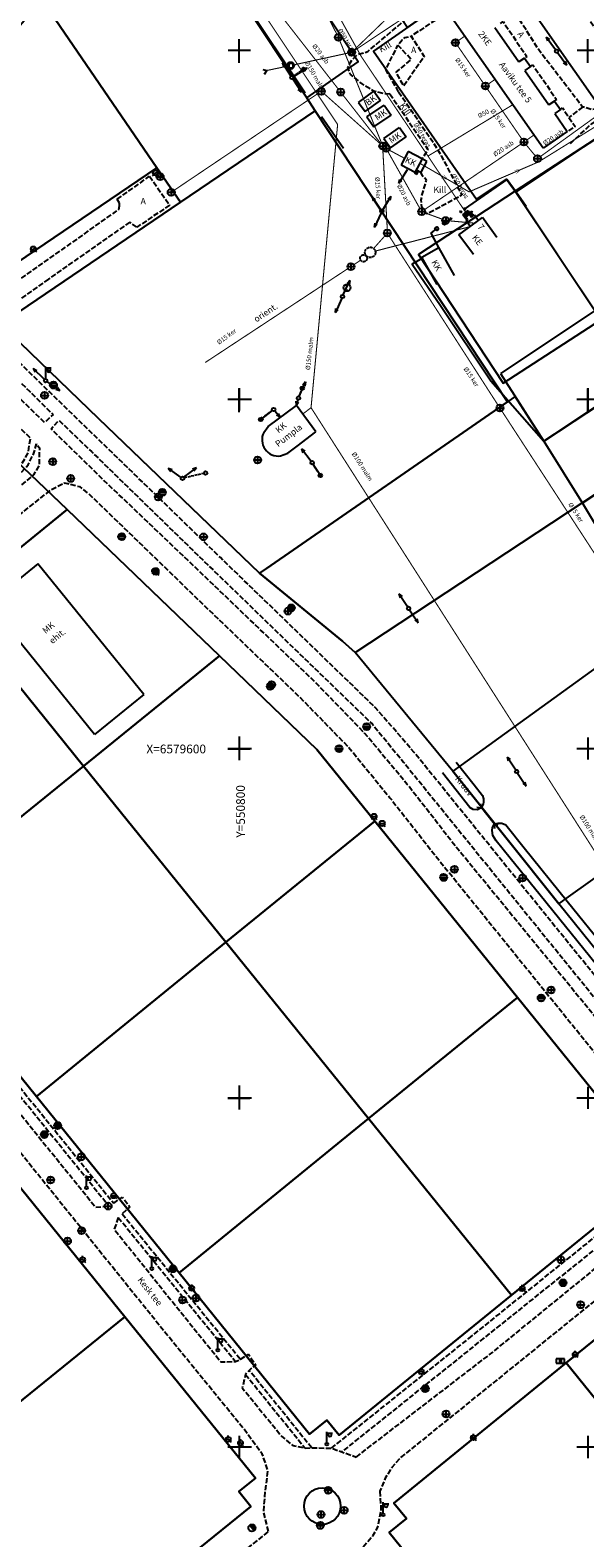
# Model space of a CAD drawing. Extents: x 548909 to 557403, y 6575597 to 6585864.
# Drawn here: x 550740 to 550899, y 6579374 to 6579806 of the extents above; entities that cross this region are included whole.
import ezdxf
from ezdxf.enums import TextEntityAlignment as Align

# ---------------------------------------------------------------- set-up
doc = ezdxf.new("R2010")
doc.units = 0
doc.header["$MEASUREMENT"] = 0
doc.linetypes.add('KATKE_1000', pattern=[4, 1.5, -0.5, 1.5, -0.5])
doc.linetypes.add('KATKE_500', pattern=[2, 0.75, -0.25, 0.75, -0.25])
doc.layers.get('0').update_dxf_attribs({"linetype": 'CONTINUOUS'})
for name, color, linetype in [('DKAEV 6', 3, 'CONTINUOUS'), ('DTRASS 7', 3, 'CONTINUOUS'), ('EHITIS 1', 4, 'CONTINUOUS'), ('ELKAPP 20', 11, 'CONTINUOUS'), ('GALUUK 8', 4, 'CONTINUOUS'), ('KAEV tundmatu', 7, 'CONTINUOUS'), ('KANKAEV 10', 7, 'CONTINUOUS'), ('KANTRASS 11', 7, 'CONTINUOUS'), ('LUUK', 5, 'CONTINUOUS'), ('MPPOST 14', 11, 'CONTINUOUS'), ('PIIRE 28', 7, 'CONTINUOUS'), ('PIIRID', 7, 'CONTINUOUS'), ('POST 39', 4, 'CONTINUOUS'), ('SADEKKAEV 10', 7, 'CONTINUOUS'), ('TEE 30', 21, 'CONTINUOUS'), ('TRUUP 37', 4, 'CONTINUOUS'), ('VALGPOST 20', 11, 'CONTINUOUS'), ('VEENUPP 22', 5, 'CONTINUOUS'), ('VESI 34', 4, 'CONTINUOUS'), ('VKAEV 22', 5, 'CONTINUOUS'), ('VORK 63', 6, 'CONTINUOUS'), ('VTRASS 23', 5, 'CONTINUOUS')]:
    doc.layers.add(name, color=color, linetype=linetype)
doc.styles.add('ROMANC', font='romanc.shx')
doc.styles.add('romans', font='romans.shx', dxfattribs={"height": 1.8})
doc.linetypes.add('DRENAAZ', pattern='A,2.5,-1.5,["D",ROMANC,S=1.6,R=0,X=-0.8,Y=-0.8],-1.5,7.5', length=13)
doc.linetypes.add('KANAL', pattern='A,2.5,-1.5,["K",ROMANC,S=1.6,R=0,X=-0.8,Y=-0.8],-1.5,7.5', length=13)
doc.linetypes.add('METALLAED', pattern='A,3.5,[141,geodeet.shx,S=0.6,R=0,X=0,Y=0],5,[141,geodeet.shx,S=0.6,R=180,X=0,Y=0],1.5', length=10)
doc.linetypes.add('PUITAED', pattern='A,3.5,[140,geodeet.shx,S=0.8,R=0,X=0,Y=0],1.5', length=5)
doc.linetypes.add('VEETRASS', pattern='A,10,-1.5,["V",ROMANC,S=1.6,R=0,X=-0.8,Y=-0.8],-1.5', length=13)

# ---------------------------------------------------------------- blocks, each defined once
blk = doc.blocks.new('RISTID')
at = {"linetype": 'Continuous'}
for p, q in [((-3.58, 100), (3.22, 100)), ((0, 96.75), (0, 103.08)), ((96.42, 100), (103.22, 100)), ((100, 96.75), (100, 103.08)), ((-3.58, 0), (3.22, 0)), ((0, -3.25), (0, 3.08)), ((96.42, 0), (103.22, 0)), ((100, -3.25), (100, 3.08))]:
    blk.add_line(p, q, dxfattribs=at)
blk = doc.blocks.new('57')
for p, q in [((0, 5), (-0.35, 3.87)), ((0, 5), (0.35, 3.87)), ((0, 0.5), (0, 5))]:
    blk.add_line(p, q)
blk.add_circle((0, 0), 0.5)
blk = doc.blocks.new('81')
for p, q in [((-1, 0), (1, 0)), ((0, 1), (0, -1))]:
    blk.add_line(p, q)
blk.add_circle((0, 0), 1)
blk = doc.blocks.new('86')
at = {"linetype": 'ByBlock'}
for p, q in [((-0.84, -0.84), (-0.53, -0.53)), ((0.53, -0.53), (0.84, -0.84))]:
    blk.add_line(p, q, dxfattribs=at)
blk.add_lwpolyline([(-0.64, 0.08), (-0.58, 0.02), (-0.46, -0.08), (-0.35, -0.13), (-0.26, -0.15), (-0.18, -0.14), (-0.12, -0.1), (-0.06, -0.06), (0, 0), (0.06, 0.06), (0.12, 0.1), (0.18, 0.14), (0.26, 0.15), (0.35, 0.13), (0.46, 0.07), (0.58, -0.02), (0.64, -0.09)], dxfattribs=at)
blk.add_circle((0, 0), 0.75)
blk = doc.blocks.new('koorc')
blk.add_circle((0, 0), 0.5)
blk = doc.blocks.new('84')
blk.add_line((-0.75, 0), (0.75, 0))
at = {"linetype": 'ByBlock'}
for p, q in [((-0.51, -0.56), (-0.82, -0.87)), ((0.54, -0.55), (0.83, -0.87))]:
    blk.add_line(p, q, dxfattribs=at)
blk.add_circle((0, 0), 0.75)
blk = doc.blocks.new('89')
for p, q in [((-0.56, 0.63), (0.56, 0.63)), ((-0.56, 0.63), (-0.56, -0.63)), ((0.56, 0.63), (0.56, -0.63)), ((-0.56, -0.63), (0.56, -0.63))]:
    blk.add_line(p, q)
blk.add_circle((0, 0), 1)
blk = doc.blocks.new('58')
for p, q in [((0, 5), (-0.35, 3.87)), ((0, 5), (0.35, 3.87)), ((0, 0.5), (0, 5))]:
    blk.add_line(p, q)
blk = doc.blocks.new('82')
for p, q in [((-1, 0.01), (1, 0.01)), ((-0.79, 0.61), (0.79, 0.61)), ((-0.81, -0.59), (0.81, -0.59))]:
    blk.add_line(p, q)
blk.add_circle((0, 0), 1)
blk = doc.blocks.new('83')
blk.add_line((-1, 0), (1, 0))
blk.add_circle((0, 0), 1)
blk = doc.blocks.new('thydrk')
blk.add_line((-1, 0), (1, 0))
at = {"const_width": 1}
blk.add_lwpolyline([(-0.5, 0, 1), (0.5, 0)], format="xyb", dxfattribs=at)
blk.add_circle((0, 0), 1)
blk = doc.blocks.new('51')
for p, q in [((0, 4), (0, 0.5)), ((0, 3.69), (1.54, 3.69)), ((1.34, 3.69), (1.34, 2.86))]:
    blk.add_line(p, q)
blk.add_lwpolyline([(0.54, 3.69), (0.54, 2.86)])
blk.add_circle((0, 0), 0.5)
blk.add_arc((0.94, 2.86), 0.4, 180, 0)
blk = doc.blocks.new('hydr')
blk.add_line((-0.31, 0.39), (0.31, -0.39))
at = {"linetype": 'Continuous'}
for p, q in [((-0.19, 0.36), (0.31, -0.26)), ((0.06, 0.26), (0.29, -0.02))]:
    blk.add_line(p, q, dxfattribs=at)
blk.add_lwpolyline([(-0.08, 0.33), (0.3, -0.15, 0.640607)], format="xyb", close=True, dxfattribs=at)
blk.add_lwpolyline([(0.02, 0.29), (0.28, -0.05, 0.448241), (0.02, 0.29, 0.448241)], format="xyb", dxfattribs=at)
blk.add_lwpolyline([(0.23, -0.04), (0.23, -0.04)], dxfattribs=at)
blk.add_circle((0, 0), 0.5)
for radius in [0.488, 0.438, 0.388]:
    blk.add_arc((-0.02, -0.03), radius, 333.2962, 103.8719, dxfattribs=at)
blk = doc.blocks.new('rSIIBER')
for p, q in [((-1, 0), (1, 0)), ((0, 1), (0, 1.56)), ((-0.71, -0.71), (-1.11, -1.11)), ((0.71, -0.71), (1.11, -1.11))]:
    blk.add_line(p, q)
blk.add_circle((0, 0), 1)
blk = doc.blocks.new('Kk')
for p, q in [((-1, 0), (1, 0)), ((0, -1), (0, 1))]:
    blk.add_line(p, q)
blk.add_circle((0, 0), 1)
blk = doc.blocks.new('Kr')
for p, q in [((-1, 0), (1, 0)), ((0.86, 0.5), (-0.86, 0.5)), ((0.86, -0.5), (-0.86, -0.5))]:
    blk.add_line(p, q)
blk.add_circle((0, 0), 1)
blk = doc.blocks.new('lat11')
for p, q in [((0, 0.25), (0, 2.25)), ((0, 2), (1, 2)), ((0.23, 1.68), (0.23, 2)), ((0.84, 1.68), (0.84, 2))]:
    blk.add_line(p, q)
blk.add_circle((0, 0), 0.25)
blk.add_arc((0.53, 1.68), 0.306, 180, 0)
blk = doc.blocks.new('gSIIBER')
for p, q in [((-0.35, 0), (-0.14, 0.1)), ((-0.14, 0.1), (0.14, -0.1)), ((0, 0.35), (0, 0.55)), ((0.14, -0.1), (0.35, 0)), ((-0.25, -0.25), (-0.39, -0.39)), ((0.25, -0.25), (0.39, -0.39))]:
    blk.add_line(p, q)
blk.add_circle((0, 0), 0.35)
blk = doc.blocks.new('ELKAPP')
for p, q in [((-0.57, 0.3), (-0.57, -0.3)), ((0.62, 0.3), (-0.57, 0.3)), ((-0.11, 0.3), (-0.11, -0.3)), ((0.11, 0.3), (0.11, -0.3)), ((0.62, -0.3), (0.62, 0.3)), ((-0.57, -0.3), (0.62, -0.3))]:
    blk.add_line(p, q)

msp = doc.modelspace()

# ---------------------------------------------------------------- linework, layer by layer
at = {"layer": 'DKAEV 6', "linetype": 'KATKE_500'}
msp.add_circle((550837.58, 6579742.17), 1.5, dxfattribs=at)
at = {"layer": 'DTRASS 7'}
for p in [(550806.77, 6579794.55), (550807.31, 6579793.23)]:
    msp.add_line(p, (550807.96, 6579794.26), dxfattribs=at)
at = {"layer": 'DTRASS 7', "linetype": 'DRENAAZ', "const_width": 0.3, "flags": 128}
for points in [[(550833.11, 6579800.01), (550889.03, 6579837.09)], [(550832.99, 6579800.15), (550843.61, 6579810.38)], [(550815.8, 6579795.89), (550831.3, 6579799.25)], [(550807.96, 6579794.26), (550813.87, 6579795.49)], [(550839.03, 6579742.54), (550866.21, 6579749.55)]]:
    msp.add_lwpolyline(points, dxfattribs=at)
at = {"layer": 'EHITIS 1'}
for p, q in [((550887.18, 6579771.99), (550861.03, 6579809.31)), ((550873.33, 6579806.59), (550880.21, 6579796.72)), ((550881.8, 6579797.83), (550880.21, 6579796.72)), ((550881.8, 6579797.83), (550883.5, 6579795.38)), ((550883.5, 6579795.38), (550881.91, 6579794.27)), ((550881.91, 6579794.27), (550888.79, 6579784.4)), ((550834.19, 6579785.1), (550838.62, 6579788.31)), ((550838.62, 6579788.31), (550840.53, 6579785.67)), ((550834.19, 6579785.1), (550836.12, 6579782.48)), ((550836.12, 6579782.48), (550840.53, 6579785.67)), ((550836.62, 6579781.03), (550841.6, 6579784.37)), ((550841.6, 6579784.37), (550843.56, 6579781.44)), ((550890.39, 6579785.52), (550888.79, 6579784.4)), ((550890.39, 6579785.52), (550892.12, 6579783.06)), ((550892.12, 6579783.06), (550890.51, 6579781.94)), ((550890.51, 6579781.94), (550894.07, 6579776.83)), ((550836.62, 6579781.03), (550838.58, 6579778.1)), ((550838.58, 6579778.1), (550843.56, 6579781.44)), ((550841.47, 6579774.81), (550845.97, 6579777.94)), ((550845.97, 6579777.94), (550847.85, 6579775.24)), ((550841.47, 6579774.81), (550843.36, 6579772.12)), ((550843.36, 6579772.12), (550847.85, 6579775.24)), ((550894.07, 6579776.83), (550887.18, 6579771.99)), ((550848.45, 6579771.06), (550846.48, 6579767.22)), ((550852.47, 6579768.99), (550848.45, 6579771.06)), ((550852.46, 6579768.98), (550850.32, 6579764.82)), ((550846.48, 6579767.22), (550850.49, 6579765.15)), ((550850.94, 6579764.5), (550850.32, 6579764.82)), ((550851.06, 6579764.72), (550850.43, 6579765.04)), ((550851.18, 6579764.93), (550850.55, 6579765.26)), ((550851.3, 6579765.15), (550850.66, 6579765.48)), ((550851.45, 6579765.41), (550850.8, 6579765.74)), ((550850.94, 6579764.5), (550851.45, 6579765.41)), ((550863.03, 6579747.24), (550869.73, 6579752.12)), ((550864.09, 6579752.94), (550865.68, 6579754.12)), ((550865.29, 6579751.35), (550864.09, 6579752.94)), ((550865.53, 6579751.53), (550864.33, 6579753.11)), ((550864.53, 6579752.84), (550865.63, 6579753.66)), ((550864.75, 6579752.56), (550865.83, 6579753.37)), ((550864.99, 6579752.24), (550866.9, 6579753.74)), ((550865.44, 6579753.94), (550866.58, 6579752.26)), ((550865.68, 6579754.12), (550866.1, 6579753.49)), ((550866.1, 6579753.49), (550866.72, 6579753.98)), ((550866.35, 6579753.31), (550866.93, 6579752.51)), ((550866.58, 6579752.26), (550867.51, 6579752.92)), ((550866.63, 6579753.53), (550867.22, 6579752.71)), ((550866.72, 6579753.98), (550866.9, 6579753.74)), ((550867.5, 6579752.92), (550868.65, 6579751.34)), ((550873.88, 6579746.43), (550869.73, 6579752.12)), ((550867.19, 6579741.54), (550863.03, 6579747.24)), ((550865.07, 6579751.21), (550865.53, 6579751.53)), ((550866.21, 6579749.55), (550865.07, 6579751.21)), ((550852.38, 6579740.8), (550857.23, 6579743.53)), ((550861.74, 6579735.52), (550857.23, 6579743.53)), ((550856.77, 6579732.99), (550852.38, 6579740.8)), ((550808.38, 6579692.33), (550816.44, 6579698.31)), ((550822.04, 6579690.77), (550816.44, 6579698.31)), ((550807.08, 6579690.62), (550808.38, 6579692.33)), ((550816.66, 6579686.67), (550822.04, 6579690.77)), ((550811.87, 6579683.88), (550814.02, 6579684.71)), ((550814.02, 6579684.71), (550816.66, 6579686.67))]:
    msp.add_line(p, q, dxfattribs=at)
at = {"layer": 'EHITIS 1', "ltscale": 2}
for p, q in [((550742.36, 6579653.02), (550728.22, 6579641.59)), ((550772.69, 6579615.54), (550742.36, 6579653.02)), ((550758.55, 6579604.12), (550728.22, 6579641.59)), ((550772.69, 6579615.54), (550758.55, 6579604.12))]:
    msp.add_line(p, q, dxfattribs=at)
at = {"layer": 'EHITIS 1'}
msp.add_arc((550811.26, 6579688.52), 4.68, 153.4068, 277.4138, dxfattribs=at)
at = {"layer": 'KANKAEV 10', "linetype": 'KATKE_500'}
for centre, radius in [((550837.58, 6579742.17), 1.5), ((550835.68, 6579740.48), 1)]:
    msp.add_circle(centre, radius, dxfattribs=at)
at = {"layer": 'KANTRASS 11', "linetype": 'KANAL', "const_width": 0.3, "flags": 128}
for points in [[(550815.81, 6579828.37), (550828.02, 6579804.64)], [(550805.19, 6579818.72), (550828.51, 6579788.85)], [(550862.84, 6579802.8), (550864.68, 6579804.1)], [(550828.85, 6579802.83), (550840.82, 6579773.55)], [(550862.59, 6579801.41), (550870.04, 6579790.61)], [(550871.43, 6579790.36), (550873.36, 6579791.71)], [(550781.36, 6579759.93), (550822.75, 6579787.76)], [(550824.32, 6579787.66), (550840.45, 6579773.29)], [(550829.74, 6579787.27), (550840.58, 6579773.41)], [(550871.18, 6579788.96), (550881.08, 6579774.59)], [(550886.36, 6579769.6), (550904.58, 6579782.75)], [(550853.16, 6579754.41), (550880.82, 6579773.2)], [(550882.28, 6579772.99), (550884.92, 6579769.79)], [(550882.46, 6579774.34), (550884.52, 6579775.78)], [(550842.49, 6579748.69), (550841.2, 6579771.65)], [(550842.64, 6579771.08), (550851.85, 6579754.71)], [(550843.03, 6579771.47), (550847.44, 6579769.1)], [(550853.27, 6579753.5), (550858.31, 6579751.65)], [(550860.24, 6579751.21), (550867.55, 6579750.53)], [(550838.57, 6579743.29), (550841.82, 6579746.94)], [(550843.03, 6579746.85), (550874.22, 6579698.44)], [(550832.91, 6579738.66), (550834.84, 6579739.93)], [(550790.3, 6579710.64), (550831.24, 6579737.56)], [(550875.31, 6579696.76), (550904.77, 6579651.53)]]:
    msp.add_lwpolyline(points, dxfattribs=at)
at = {"layer": 'KANTRASS 11', "linetype": 'KANAL', "const_width": 0.3}
msp.add_lwpolyline([(550851.8, 6579767.69), (550865.93, 6579759.51), (550885.88, 6579768.1), (550910.8, 6579783.56), (550910.8, 6579783.56), (550910.8, 6579783.56)], dxfattribs=at)
at = {"layer": 'KANTRASS 11', "const_width": 0.1}
for points in [[(550858.64, 6579764.45), (550859.75, 6579763.08), (550857.96, 6579763.44)], [(550878.91, 6579765.71), (550880.66, 6579765.86), (550879.36, 6579764.58)]]:
    msp.add_lwpolyline(points, dxfattribs=at)
at = {"layer": 'LUUK'}
msp.add_circle((550830.96, 6579732.03), 1, dxfattribs=at)
at = {"layer": 'MPPOST 14', "linetype": 'KATKE_500'}
for p, q in [((550815.56, 6579792.55), (550818.1, 6579794.33)), ((550815.56, 6579792.55), (550818.1, 6579794.33)), ((550815.56, 6579792.55), (550818.1, 6579794.33)), ((550817.21, 6579700.93), (550817.96, 6579702.82)), ((550817.21, 6579700.93), (550817.96, 6579702.82)), ((550817.21, 6579700.93), (550817.96, 6579702.82)), ((550806.59, 6579694.64), (550809.5, 6579696.88)), ((550806.59, 6579694.64), (550809.5, 6579696.88)), ((550806.59, 6579694.64), (550809.5, 6579696.88)), ((550789.93, 6579678.89), (550784.27, 6579677.58)), ((550789.93, 6579678.89), (550784.27, 6579677.58)), ((550789.93, 6579678.89), (550784.27, 6579677.58)), ((550823.03, 6579678.72), (550821.22, 6579681.52)), ((550823.03, 6579678.72), (550821.22, 6579681.52)), ((550823.03, 6579678.72), (550821.22, 6579681.52))]:
    msp.add_line(p, q, dxfattribs=at)
at = {"layer": 'MPPOST 14'}
for p, q in [((550816.86, 6579700), (550816.43, 6579698.42)), ((550816.86, 6579700), (550816.43, 6579698.42)), ((550816.86, 6579700), (550816.43, 6579698.42)), ((550810.24, 6579696.81), (550811.75, 6579694.94)), ((550810.24, 6579696.81), (550811.75, 6579694.94)), ((550810.24, 6579696.81), (550811.75, 6579694.94)), ((550811.75, 6579694.94), (550810.76, 6579695.6)), ((550811.75, 6579694.94), (550810.76, 6579695.6)), ((550811.75, 6579694.94), (550810.76, 6579695.6)), ((550811.75, 6579694.94), (550811.31, 6579696.05)), ((550811.75, 6579694.94), (550811.31, 6579696.05)), ((550811.75, 6579694.94), (550811.31, 6579696.05)), ((550816.43, 6579698.42), (550816.38, 6579699.61)), ((550816.43, 6579698.42), (550816.38, 6579699.61)), ((550816.43, 6579698.42), (550816.38, 6579699.61)), ((550816.43, 6579698.42), (550817.07, 6579699.42)), ((550816.43, 6579698.42), (550817.07, 6579699.42)), ((550816.43, 6579698.42), (550817.07, 6579699.42))]:
    msp.add_line(p, q, dxfattribs=at)
for centre in [(550818.51, 6579794.61), (550818.51, 6579794.61), (550818.51, 6579794.61), (550818.15, 6579703.28), (550818.15, 6579703.28), (550818.15, 6579703.28), (550806.19, 6579694.33), (550806.19, 6579694.33), (550806.19, 6579694.33), (550790.41, 6579679.01), (550790.41, 6579679.01), (550790.41, 6579679.01), (550823.3, 6579678.3), (550823.3, 6579678.3), (550823.3, 6579678.3)]:
    msp.add_circle(centre, 0.5, dxfattribs=at)
at = {"layer": 'PIIRE 28', "linetype": 'METALLAED', "flags": 128}
for points in [[(550801.29, 6579814.27), (550818.98, 6579787.86)], [(550823.6, 6579781.12), (550829.93, 6579772)], [(550864.86, 6579754.75), (550876.84, 6579763.05), (550879.42, 6579759.48)], [(550858.87, 6579750.58), (550860.56, 6579751.73)], [(550857.23, 6579743.53), (550855.07, 6579747.72), (550856.64, 6579748.98)], [(550872.2, 6579705.39), (550887.35, 6579688.08), (550917.62, 6579708.06)], [(550887.35, 6579688.08), (550898.43, 6579670.4)], [(550898.43, 6579670.4), (550909.83, 6579651.49), (550924.19, 6579628.52), (550940.73, 6579639.56)]]:
    msp.add_lwpolyline(points, dxfattribs=at)
at = {"layer": 'PIIRE 28', "linetype": 'PUITAED', "flags": 128}
for points in [[(550914.63, 6579767.83), (550907.36, 6579778.1), (550879.42, 6579759.48), (550882.29, 6579755.42)], [(550852.54, 6579740.51), (550849.61, 6579738.81), (550857.69, 6579726.96)], [(550857.69, 6579726.96), (550872.2, 6579705.39)], [(550923.78, 6579687.2), (550912.18, 6579679.65), (550898.43, 6579670.4)]]:
    msp.add_lwpolyline(points, dxfattribs=at)
at = {"layer": 'PIIRID', "color": 5, "linetype": 'Continuous'}
for points in [[(550874.55, 6579824.96), (550846.84, 6579864.49), (550793.23, 6579825.95), (550819.38, 6579786.4), (550834.1, 6579796.69), (550825.84, 6579809.2), (550840.17, 6579818.65), (550848.24, 6579806.57)], [(550783.25, 6579756.53), (550821.82, 6579782.7), (550819.38, 6579786.4), (550793.23, 6579825.95), (550783.07, 6579841.33), (550767.19, 6579830.38), (550743.59, 6579814.39), (550776.45, 6579766.41)], [(550907.42, 6579778.07), (550874.55, 6579824.96), (550838.54, 6579799.79), (550868.1, 6579757.38), (550876.7, 6579763.1), (550879.18, 6579759.67)], [(550722.86, 6579730.09), (550776.45, 6579766.41), (550743.59, 6579814.39), (550720.49, 6579788.09), (550693.99, 6579757.99)], [(550805.9, 6579650.31), (550807.89, 6579651.68), (550876.9, 6579699.37), (550821.82, 6579782.7), (550783.25, 6579756.53), (550731.68, 6579721.57), (550759.72, 6579694.65)], [(550932.11, 6579741.29), (550907.54, 6579778.15), (550879.18, 6579759.67), (550903.75, 6579722.81)], [(550731.68, 6579721.57), (550783.25, 6579756.53), (550776.45, 6579766.41), (550722.86, 6579730.09)], [(550903.69, 6579722.89), (550879.18, 6579759.67), (550851.41, 6579741.52), (550875.66, 6579704.7)], [(550874.98, 6579707.51), (550887.35, 6579688.12), (550945.26, 6579726.61), (550933.03, 6579746.12)], [(550829.61, 6579630.82), (550833.23, 6579627.62), (550898.33, 6579670.46), (550923.8, 6579687.27), (550955.94, 6579708.99), (550944.01, 6579725.81), (550917.95, 6579708.12), (550887.35, 6579688.12), (550879.15, 6579700.88), (550876.9, 6579699.37), (550807.89, 6579651.68), (550805.9, 6579650.31)], [(550755.39, 6579595.06), (550794.36, 6579626.62), (550750.7, 6579668.5), (550717.62, 6579641.7)], [(550891.67, 6579555.63), (550893.79, 6579557.14), (550949.25, 6579596.69), (550973.98, 6579614.08), (550950.5, 6579646.33), (550924.45, 6579628.58), (550919.51, 6579635.74), (550863.69, 6579595.33), (550861.28, 6579593.58)], [(550700.99, 6579551.01), (550755.39, 6579595.06), (550717.62, 6579641.7), (550671.01, 6579603.93), (550669.9, 6579589.4)], [(550796.24, 6579544.61), (550838.95, 6579579.28), (550822.33, 6579599.79), (550794.36, 6579626.62), (550755.39, 6579595.06)], [(550741.9, 6579500.49), (550796.24, 6579544.61), (550755.39, 6579595.06), (550700.99, 6579551.01)], [(550837.13, 6579494.12), (550879.83, 6579528.8), (550838.95, 6579579.28), (550796.24, 6579544.61)], [(550782.8, 6579449.98), (550837.13, 6579494.12), (550796.24, 6579544.61), (550741.9, 6579500.49)], [(550878.05, 6579443.58), (550920.76, 6579478.26), (550879.83, 6579528.8), (550837.13, 6579494.12)], [(550820.22, 6579403.77), (550825.2, 6579407.77), (550828.67, 6579403.48), (550878.05, 6579443.58), (550837.13, 6579494.12), (550782.8, 6579449.98)], [(550672.03, 6579444.01), (550712.91, 6579393.49), (550767.26, 6579437.39), (550732.52, 6579480.29), (550724.78, 6579474.02), (550721.03, 6579478.65), (550728.77, 6579484.92), (550726.35, 6579487.91)], [(550934.68, 6579373.65), (550977.39, 6579408.33), (550936.52, 6579458.83), (550893.79, 6579424.15)], [(550712.91, 6579393.49), (550753.8, 6579342.96), (550803.38, 6579383.01), (550799.89, 6579387.32), (550804.67, 6579391.19), (550767.26, 6579437.39)], [(550880.35, 6579329.52), (550934.68, 6579373.65), (550893.79, 6579424.15), (550844.4, 6579384.05), (550848.01, 6579379.6), (550843.05, 6579375.58)]]:
    msp.add_lwpolyline(points, close=True, dxfattribs=at)
for points in [[(551066.62, 6579340.87), (551036.79, 6579379.31), (551003.9, 6579417.15), (550980.72, 6579445.4), (550975.57, 6579453.28), (550945.5, 6579488.92), (550891.69, 6579555.65), (550861.3, 6579593.6), (550833.23, 6579627.62), (550829.61, 6579630.82), (550805.9, 6579650.31), (550759.72, 6579694.65), (550731.68, 6579721.57)], [(550717.62, 6579641.7), (550750.7, 6579668.5), (550736.06, 6579682.55)], [(550736.06, 6579682.55), (550750.7, 6579668.5), (550794.36, 6579626.62), (550822.33, 6579599.79), (550838.95, 6579579.28), (550879.83, 6579528.8), (550920.76, 6579478.26), (550936.52, 6579458.83), (550977.39, 6579408.33), (551018.3, 6579357.81)], [(550880.35, 6579329.52), (550843.05, 6579375.58), (550848.01, 6579379.6), (550844.4, 6579384.05), (550893.79, 6579424.15), (550936.52, 6579458.83), (550920.76, 6579478.26), (550878.05, 6579443.58), (550828.67, 6579403.48), (550825.2, 6579407.77), (550820.22, 6579403.77), (550782.8, 6579449.98), (550741.9, 6579500.49), (550700.99, 6579551.01)], [(550732.52, 6579480.29), (550767.26, 6579437.39), (550804.67, 6579391.19), (550799.89, 6579387.32), (550803.38, 6579383.01), (550753.8, 6579342.96)]]:
    msp.add_lwpolyline(points, dxfattribs=at)
at = {"layer": 'POST 39'}
for p, q in [((550860.46, 6579751.87), (550860.77, 6579752.09)), ((550860.46, 6579751.87), (550860.77, 6579752.09)), ((550860.69, 6579751.54), (550860.46, 6579751.87)), ((550860.69, 6579751.54), (550860.46, 6579751.87)), ((550860.69, 6579751.54), (550861, 6579751.76)), ((550860.69, 6579751.54), (550861, 6579751.76)), ((550860.77, 6579752.09), (550861, 6579751.76)), ((550860.77, 6579752.09), (550861, 6579751.76)), ((550863.29, 6579753.88), (550863.6, 6579754.1)), ((550863.29, 6579753.88), (550863.6, 6579754.1)), ((550863.51, 6579753.55), (550863.29, 6579753.88)), ((550863.51, 6579753.55), (550863.29, 6579753.88)), ((550863.51, 6579753.55), (550863.82, 6579753.77)), ((550863.51, 6579753.55), (550863.82, 6579753.77)), ((550863.6, 6579754.1), (550863.82, 6579753.77)), ((550863.6, 6579754.1), (550863.82, 6579753.77)), ((550864.43, 6579754.69), (550864.75, 6579754.91)), ((550864.43, 6579754.69), (550864.75, 6579754.91)), ((550864.66, 6579754.36), (550864.43, 6579754.69)), ((550864.66, 6579754.36), (550864.43, 6579754.69)), ((550864.66, 6579754.36), (550864.97, 6579754.58)), ((550864.66, 6579754.36), (550864.97, 6579754.58)), ((550864.75, 6579754.91), (550864.97, 6579754.58)), ((550864.75, 6579754.91), (550864.97, 6579754.58))]:
    msp.add_line(p, q, dxfattribs=at)
at = {"layer": 'TEE 30'}
for p, q in [((550853.83, 6579768.24), (550852.45, 6579768.95)), ((550851.45, 6579765.41), (550852.19, 6579765.1)), ((550852.19, 6579765.1), (550853.83, 6579768.24))]:
    msp.add_line(p, q, dxfattribs=at)
at = {"layer": 'TEE 30', "linetype": 'KATKE_1000', "flags": 128}
for points in [[(550860.57, 6579827.2), (550862.26, 6579828.36), (550865.63, 6579823.36), (550863.58, 6579821.49), (550864.87, 6579818.82), (550866.68, 6579815.55), (550849.32, 6579804.08), (550853.09, 6579798.26), (550847.2, 6579789.78), (550845.05, 6579793.74), (550849.4, 6579797.36), (550845.53, 6579801.52), (550846.73, 6579803.08), (550847.65, 6579803.67), (550849.32, 6579804.08)], [(550887.01, 6579827.98), (550910.13, 6579794.89), (550910.36, 6579793.71), (550910.48, 6579792.32), (550909.24, 6579787.78), (550905.39, 6579783.34), (550900.97, 6579783.08), (550898.44, 6579783.84), (550886.12, 6579799.85), (550873.53, 6579819.54), (550876.21, 6579821.52), (550878.19, 6579822.92), (550887.01, 6579827.98)], [(550843.24, 6579787.54), (550842.37, 6579787.44), (550838.66, 6579788.31), (550835.29, 6579790.42), (550831.88, 6579793.25), (550831.19, 6579795.21), (550832.39, 6579797.29), (550834, 6579798.83), (550836.86, 6579799.66), (550854.83, 6579814.82), (550860.09, 6579817.24), (550864.53, 6579819.45)], [(550874.92, 6579807.7), (550875.71, 6579808.24), (550882.47, 6579798.25), (550881.8, 6579797.83)], [(550845.73, 6579788.14), (550842.08, 6579794.5), (550845.53, 6579801.52)], [(550883.5, 6579795.38), (550884.19, 6579795.83), (550891.01, 6579785.96), (550890.39, 6579785.52)], [(550843.24, 6579787.54), (550854.12, 6579771.61), (550852.46, 6579768.98)], [(550845.73, 6579788.14), (550855.85, 6579773.37)], [(550630.63, 6579774.5), (550639.03, 6579783.93), (550641.88, 6579785.76), (550644.33, 6579785.61), (550645.37, 6579780.15), (550648.51, 6579775.33), (550678.09, 6579748.21), (550708.47, 6579719.38), (550727.12, 6579701.56), (550740.17, 6579688.98), (550739.44, 6579684.82), (550737.61, 6579681.4), (550734.64, 6579678.2), (550730.67, 6579675.17), (550730.67, 6579675.17)], [(550892.12, 6579783.06), (550892.68, 6579783.52), (550896.37, 6579778.21), (550894.07, 6579776.83)], [(550898.48, 6579783.79), (550894.56, 6579780.82)], [(550855.85, 6579773.37), (550857.97, 6579769.78), (550859.72, 6579766.41), (550863.89, 6579758.56), (550853.96, 6579753.19), (550853.3, 6579753.64), (550852.39, 6579755.14), (550852.24, 6579757.19), (550852.43, 6579758.44), (550853.74, 6579762.81), (550852.54, 6579764.08), (550852.08, 6579765.15)], [(550808.46, 6579375.91), (550807.05, 6579381.46), (550807.52, 6579387.45), (550808.31, 6579393.3), (550806.62, 6579398.12), (550801.37, 6579405.23), (550778.48, 6579433.27), (550735.86, 6579486.18), (550726.07, 6579485.02), (550674.22, 6579441.46), (550676.41, 6579438.36), (550666.72, 6579430.64), (550658.19, 6579441.65), (550667.51, 6579449.53), (550670.37, 6579446.54), (550681, 6579455.06), (550723.82, 6579491.65), (550724.62, 6579494.34), (550724.77, 6579497.09), (550724.61, 6579499.92), (550699.68, 6579530.72), (550662.9, 6579576.22), (550661.75, 6579577.62), (550659.38, 6579580.1), (550655.87, 6579581.05), (550649.94, 6579581.16), (550644.24, 6579582.24), (550640.36, 6579583.69), (550637.5, 6579583.53), (550634.69, 6579582.51), (550627.9, 6579577.22), (550600.54, 6579554.92), (550572.75, 6579532.17), (550539.74, 6579505.74), (550529.52, 6579501.12), (550523.4, 6579500.23), (550516.38, 6579500.79), (550509.66, 6579502.81), (550502.1, 6579506.55), (550496.96, 6579511.77), (550493.28, 6579518.41), (550479.05, 6579543.79), (550468.85, 6579564.42), (550466.7, 6579569.42), (550458.98, 6579589.16), (550453.81, 6579605.7), (550448.4, 6579625.47), (550444.7, 6579644.59), (550441.83, 6579663.91), (550439.5, 6579684.82), (550438.34, 6579703.07), (550438.19, 6579722.46), (550439.32, 6579739.13)], [(550726.54, 6579721.1), (550723.39, 6579718.42), (550739.94, 6579702.39), (550746.69, 6579695.75), (550744.26, 6579693.45), (550724.81, 6579712.21), (550722.92, 6579715.42), (550723.39, 6579718.42), (550723.39, 6579718.42)], [(550998.81, 6579415.35), (550983.19, 6579434.67), (550952.41, 6579472.83), (550850.18, 6579598.99), (550839.1, 6579611.78), (550794.67, 6579654.76), (550776.31, 6579672.53), (550760.61, 6579687.74), (550742.79, 6579704.97), (550726.54, 6579721.1), (550726.54, 6579721.1)], [(550993.73, 6579411.33), (550947.13, 6579468.28), (550861.92, 6579572.24), (550848.22, 6579589.84), (550835.97, 6579604.51), (550821.93, 6579618.97), (550789.91, 6579649.6), (550761.37, 6579676.79), (550746.12, 6579691.63), (550748.37, 6579694.11), (550757.67, 6579685.14), (550791.85, 6579651.9), (550838.25, 6579607.03), (550847.14, 6579596.22), (550949.3, 6579470.34), (550995.63, 6579412.92), (550995.63, 6579412.92)], [(550731.58, 6579674), (550735.84, 6579677.34), (550739.55, 6579681.33), (550741.2, 6579684.65), (550741.9, 6579687.36), (550742.76, 6579686.16), (550742.68, 6579681.14), (550741.04, 6579678.46), (550731.63, 6579670.54), (550731.63, 6579670.54)], [(550735.29, 6579665.55), (550746.1, 6579674.2), (550749.97, 6579676.21), (550754.23, 6579675.11), (550757.46, 6579672.55), (550785.96, 6579644.97), (550817.37, 6579614.82), (550831.47, 6579600.39), (550843.24, 6579586), (550857.77, 6579567.57), (550927.87, 6579481.01), (550902.79, 6579460.85), (550902.79, 6579460.85)], [(550684.18, 6579568.49), (550686.44, 6579569.86), (550688.56, 6579567.34), (550686.6, 6579565.66), (550685.61, 6579564.33), (550684.51, 6579560.53), (550695.55, 6579546.93), (550708.79, 6579530.73), (550712.64, 6579530.92), (550714.29, 6579531.29), (550716.39, 6579532.56), (550718.18, 6579529.99), (550715.6, 6579527.29), (550714.26, 6579524.03), (550732.98, 6579500.76), (550758.89, 6579468.79), (550762.74, 6579469.07)], [(550764.08, 6579469.87), (550766.55, 6579471.66), (550768.66, 6579468.89), (550766.5, 6579466.85)], [(550765.39, 6579465.8), (550764.22, 6579462.45), (550781.65, 6579440.74), (550794.77, 6579424.48), (550799, 6579424.54), (550800.4, 6579425.22), (550802.68, 6579426.67), (550804.76, 6579423.61), (550802.88, 6579422.04), (550801.86, 6579420.86), (550800.91, 6579417.02), (550812.29, 6579403.07), (550815.4, 6579400.49), (550818.92, 6579399.79), (550820.82, 6579399.84), (550826.49, 6579399.74), (550833.57, 6579397.22)], [(550833.57, 6579397.22), (550872.77, 6579427.29), (550907.04, 6579455.22)], [(550912.82, 6579450.78), (550876.85, 6579421.68), (550846.26, 6579397.03), (550843.83, 6579394.26), (550841.9, 6579391.15), (550840.35, 6579387.43)], [(550840.35, 6579387.43), (550840.67, 6579382.25), (550839.72, 6579377.23), (550838.28, 6579374.51), (550834.03, 6579369.64), (550828.86, 6579366.99), (550822.55, 6579366.39), (550816.64, 6579367.89), (550813.62, 6579369.81)], [(550687.47, 6579278.01), (550808.46, 6579375.91)]]:
    msp.add_lwpolyline(points, dxfattribs=at)
at = {"layer": 'TEE 30', "linetype": 'KATKE_1000'}
for points in [[(550894.99, 6579773.35), (550901.13, 6579779.1), (550915.46, 6579787.09), (550910.13, 6579794.89)], [(550724.52, 6579725.57), (550765.57, 6579754.45), (550765.75, 6579755.46), (550765.71, 6579756.26), (550765.09, 6579757.41), (550774.36, 6579763.98), (550780.08, 6579755.67), (550770.66, 6579749.37), (550768.67, 6579750.81), (550745.39, 6579734.54), (550726.54, 6579721.1)], [(550715.6, 6579527.29), (550762.74, 6579469.07)], [(550716.94, 6579528.09), (550764.08, 6579469.87)], [(550766.5, 6579466.85), (550800.4, 6579425.22)], [(550765.39, 6579465.8), (550799, 6579424.54)], [(550826.49, 6579399.74), (550865.83, 6579431.15), (550902.79, 6579460.85)], [(550904.57, 6579458.8), (550829.44, 6579398.69)], [(550801.86, 6579420.86), (550818.92, 6579399.79)], [(550820.82, 6579399.84), (550802.88, 6579422.04)]]:
    msp.add_lwpolyline(points, dxfattribs=at)
at = {"layer": 'TEE 30', "linetype": 'Continuous', "ltscale": 2}
msp.add_circle((550823.86, 6579383.16), 5.24, dxfattribs=at)
at = {"layer": 'TRUUP 37'}
for p, q in [((550868.17, 6579583.26), (550869.38, 6579583.12)), ((550869.12, 6579584.31), (550869.38, 6579583.12)), ((550873.29, 6579577.19), (550873.11, 6579578.41)), ((550874.31, 6579578.18), (550873.11, 6579578.41))]:
    msp.add_line(p, q, dxfattribs=at)
at = {"layer": 'TRUUP 37', "linetype": 'KATKE_500', "const_width": 0.3, "flags": 128}
msp.add_lwpolyline([(550869.38, 6579583.12), (550873.11, 6579578.41)], dxfattribs=at)
at = {"layer": 'VESI 34'}
for points in [[(550862.21, 6579596.22), (550867.34, 6579589.73), (550869.74, 6579586.6), (550870.04, 6579585.73), (550870.08, 6579584.84), (550869.95, 6579584.18), (550869.38, 6579583.12), (550868.3, 6579582.56), (550867.12, 6579582.61), (550866.12, 6579583.21), (550858.29, 6579593.11)], [(550902.43, 6579538.17), (550886.32, 6579558.09), (550877.73, 6579568.72), (550873.72, 6579573.67), (550872.73, 6579575.19), (550872.51, 6579576.61), (550872.68, 6579577.53), (550873.11, 6579578.41), (550874.3, 6579578.76), (550875.35, 6579578.71), (550876.42, 6579578.29), (550881.76, 6579571.68), (550894.09, 6579556.43), (550905.06, 6579542.86)]]:
    msp.add_lwpolyline(points, dxfattribs=at)
at = {"layer": 'VTRASS 23', "linetype": 'VEETRASS', "const_width": 0.3, "flags": 128}
for points in [[(550816.63, 6579837.57), (550816.63, 6579837.57), (550819.69, 6579825.85), (550819.69, 6579825.85), (550835.08, 6579798.17), (550864.98, 6579753.6)], [(550800.86, 6579819.81), (550828.25, 6579778.81), (550828.25, 6579778.81)], [(550854.15, 6579769.75), (550878.45, 6579784.45)], [(550820.63, 6579697.7), (550828.25, 6579778.81), (550828.25, 6579778.81)], [(550820.63, 6579697.7), (550818.25, 6579695.87)], [(550820.63, 6579697.7), (550918.46, 6579544.87), (550918.46, 6579544.87)]]:
    msp.add_lwpolyline(points, dxfattribs=at)

# ---------------------------------------------------------------- block references
at = {"layer": 'DKAEV 6'}
for p in [(550832.27, 6579799.46), (550814.82, 6579795.68)]:
    msp.add_blockref('89', p, dxfattribs=at)
at = {"layer": 'ELKAPP 20', "linetype": 'Continuous', "xscale": 2, "yscale": 2, "zscale": 2}
msp.add_blockref('ELKAPP', (550892.07, 6579424.73), dxfattribs=at)
at = {"layer": 'GALUUK 8'}
for p in [(550776.07, 6579764.93), (550776.07, 6579764.93), (550741.06, 6579743.13), (550741.06, 6579743.13)]:
    msp.add_blockref('86', p, dxfattribs=at)
at = {"layer": 'GALUUK 8', "ltscale": 1.5, "xscale": 2, "yscale": 2, "zscale": 2}
for p in [(550755.16, 6579453.73), (550796.92, 6579402.27), (550800.42, 6579401.26)]:
    msp.add_blockref('gSIIBER', p, dxfattribs=at)
at = {"layer": 'GALUUK 8', "linetype": 'Continuous', "xscale": 2, "yscale": 2, "zscale": 2}
msp.add_blockref('gSIIBER', (550852.26, 6579421.66), dxfattribs=at)
at = {"layer": 'KAEV tundmatu'}
for p in [(550777.37, 6579763.84), (550744.24, 6579701.21), (550744.24, 6579701.21), (550746.6, 6579682.25), (550805.32, 6579682.72), (550751.71, 6579677.43), (550776.84, 6579672.14), (550789.81, 6579660.72), (550814.02, 6579639.44), (550861.72, 6579565.48), (550881.28, 6579563), (550889.42, 6579530.98)]:
    msp.add_blockref('81', p, dxfattribs=at)
at = {"layer": 'KANKAEV 10'}
for p in [(550828.47, 6579803.75), (550862.02, 6579802.23), (550870.61, 6579789.79), (550881.64, 6579773.77), (550885.55, 6579769.01), (550780.54, 6579759.37), (550852.34, 6579753.84), (550859.24, 6579751.3), (550842.49, 6579747.69), (550832.07, 6579738.11), (550744.24, 6579701.21), (550744.24, 6579701.21), (550874.76, 6579697.6), (550746.6, 6579682.25), (550805.32, 6579682.72), (550751.71, 6579677.43), (550776.84, 6579672.14)]:
    msp.add_blockref('81', p, dxfattribs=at)
at = {"layer": 'KANKAEV 10', "linetype": 'Continuous'}
for p in [(550754.82, 6579483.19), (550745.97, 6579476.56), (550762.48, 6579469.06), (550754.85, 6579462.03), (550750.82, 6579459.05), (550892.29, 6579453.68), (550783.82, 6579442.15), (550787.67, 6579442.75), (550897.89, 6579440.81), (550859.34, 6579409.53), (550825.57, 6579387.68), (550823.49, 6579380.76), (550830.12, 6579381.98), (550823.31, 6579377.62)]:
    msp.add_blockref('Kk', p, dxfattribs=at)
at = {"layer": 'KANTRASS 11'}
for p in [(550823.58, 6579788.32), (550829.12, 6579788.06), (550841.2, 6579772.62), (550842.15, 6579771.95)]:
    msp.add_blockref('81', p, dxfattribs=at)
at = {"layer": 'MPPOST 14'}
for name, p, rotation in [('57', (550891.01, 6579799.81), 36.22840770500027), ('57', (550891.01, 6579799.81), 36.2284076992446), ('57', (550891.01, 6579799.81), 36.2284076992446), ('57', (550891.01, 6579799.81), 215.890742152443), ('57', (550891.01, 6579799.81), 215.8907421296922), ('57', (550891.01, 6579799.81), 215.8907421296922), ('57', (550815.15, 6579792.26), 32.70556589991089), ('57', (550815.15, 6579792.26), 32.70556591961245), ('57', (550815.15, 6579792.26), 32.70556591961245), ('57', (550815.15, 6579792.26), 301.761450391358), ('57', (550815.15, 6579792.26), 301.7614503784559), ('57', (550815.15, 6579792.26), 301.7614503784559), ('57', (550815.15, 6579792.26), 212.7844006084256), ('57', (550815.15, 6579792.26), 212.7844006162117), ('57', (550815.15, 6579792.26), 212.7844006162117), ('58', (550848.4, 6579766.23), 148.39738712083), ('58', (550848.4, 6579766.23), 148.3973871029695), ('58', (550848.4, 6579766.23), 148.3973871029695), ('57', (550840.91, 6579753.93), 33.91701826932402), ('57', (550840.91, 6579753.93), 33.91701824875038), ('57', (550840.91, 6579753.93), 33.91701824875038), ('58', (550840.91, 6579753.93), 328.7690287288843), ('58', (550840.91, 6579753.93), 328.7690287385419), ('58', (550840.91, 6579753.93), 328.7690287385419), ('57', (550840.91, 6579753.93), 155.1767231253263), ('57', (550840.91, 6579753.93), 155.176723139134), ('57', (550840.91, 6579753.93), 155.176723139134), ('57', (550829.64, 6579729.56), 335.1767231253263), ('57', (550829.64, 6579729.56), 335.176723139134), ('57', (550829.64, 6579729.56), 335.176723139134), ('57', (550829.63, 6579729.54), 156.5480801380216), ('57', (550829.63, 6579729.54), 156.5480801528682), ('57', (550829.63, 6579729.54), 156.5480801528682), ('57', (550744.56, 6579705.42), 45.98660425513764), ('57', (550744.56, 6579705.42), 45.98660427379512), ('57', (550744.56, 6579705.42), 45.98660427379512), ('57', (550744.56, 6579705.42), 234.5140351834634), ('57', (550744.56, 6579705.42), 234.5140351726048), ('57', (550744.56, 6579705.42), 234.5140351726048), ('57', (550817.02, 6579700.47), 336.5508589004163), ('57', (550817.02, 6579700.47), 336.5508588742857), ('57', (550817.02, 6579700.47), 336.5508588742857), ('57', (550809.9, 6579697.18), 127.0582962024241), ('57', (550809.9, 6579697.18), 127.0582961764132), ('57', (550809.9, 6579697.18), 127.0582961764132), ('58', (550820.95, 6579681.94), 37.79467160136436), ('58', (550820.95, 6579681.94), 37.79467158782627), ('58', (550820.95, 6579681.94), 37.79467158782627), ('57', (550820.95, 6579681.94), 213.5610732862331), ('57', (550820.95, 6579681.94), 213.5610733004884), ('57', (550820.95, 6579681.94), 213.5610733004884), ('57', (550783.78, 6579677.46), 54.51403518346342), ('57', (550783.78, 6579677.46), 54.5140351726048), ('57', (550783.78, 6579677.46), 54.5140351726048), ('57', (550783.78, 6579677.46), 307.0582962024241), ('57', (550783.78, 6579677.46), 307.0582961764133), ('57', (550783.78, 6579677.46), 307.0582961764133), ('57', (550848.6, 6579640.26), 33.5610732862331), ('57', (550848.6, 6579640.26), 33.56107330048838), ('57', (550848.6, 6579640.26), 33.56107330048838), ('57', (550848.6, 6579640.26), 213.5183846817151), ('57', (550848.6, 6579640.26), 213.5183846999413), ('57', (550848.6, 6579640.26), 213.5183846999413), ('57', (550879.57, 6579593.5), 33.51838468171513), ('57', (550879.57, 6579593.5), 33.51838469994131), ('57', (550879.57, 6579593.5), 33.51838469994131), ('57', (550879.57, 6579593.5), 213.3152651522838), ('57', (550879.57, 6579593.5), 213.3152651618982), ('57', (550879.57, 6579593.5), 213.3152651618982)]:
    msp.add_blockref(name, p, dxfattribs=dict(at, rotation=rotation))
at = {"layer": 'POST 39'}
for p in [(550856.64, 6579748.98), (550856.64, 6579748.98), (550858.87, 6579750.58), (550858.87, 6579750.58)]:
    msp.add_blockref('koorc', p, dxfattribs=at)
at = {"layer": 'SADEKKAEV 10'}
for name, p in [('82', (550746.8, 6579704.16)), ('82', (550746.8, 6579704.16)), ('82', (550778, 6579673.47)), ('82', (550778, 6579673.47)), ('82', (550766.36, 6579660.77)), ('82', (550766.36, 6579660.77)), ('81', (550789.81, 6579660.72)), ('81', (550814.02, 6579639.44)), ('82', (550814.99, 6579640.38)), ('82', (550814.99, 6579640.38)), ('82', (550836.58, 6579606.34)), ('82', (550836.58, 6579606.34)), ('82', (550828.67, 6579600.03)), ('82', (550828.67, 6579600.03)), ('81', (550861.72, 6579565.48)), ('82', (550858.61, 6579563.18)), ('82', (550858.61, 6579563.18)), ('81', (550881.28, 6579563)), ('81', (550889.42, 6579530.98)), ('82', (550886.6, 6579528.67)), ('82', (550886.6, 6579528.67))]:
    msp.add_blockref(name, p, dxfattribs=at)
at = {"layer": 'SADEKKAEV 10', "linetype": 'Continuous'}
for p in [(550747.99, 6579492.14), (550744.15, 6579489.57), (550781.09, 6579451.11), (550892.82, 6579447.1), (550853.38, 6579416.83)]:
    msp.add_blockref('Kr', p, dxfattribs=at)
at = {"layer": 'VALGPOST 20'}
msp.add_blockref('51', (550744.56, 6579705.42), dxfattribs=at)
msp.add_blockref('51', (550744.56, 6579705.42), dxfattribs=at)
at = {"layer": 'VALGPOST 20', "linetype": 'Continuous', "xscale": 1.599999999976717, "yscale": 1.599999999627471, "zscale": 1.6}
for p in [(550756.27, 6579474.28), (550775, 6579451.17), (550793.94, 6579427.82), (550825.18, 6579400.87), (550841.29, 6579380.65)]:
    msp.add_blockref('lat11', p, dxfattribs=at)
at = {"layer": 'VEENUPP 22'}
for p in [(550775.82, 6579650.96), (550776.15, 6579651.03), (550776.2, 6579650.58)]:
    msp.add_blockref('84', p, dxfattribs=at)
at = {"layer": 'VEENUPP 22', "ltscale": 1.5, "xscale": 0.6999999999534339, "yscale": 0.7000000001862645, "zscale": 0.7}
for p in [(550764.07, 6579472.03), (550786.43, 6579445.55), (550867.16, 6579402.77)]:
    msp.add_blockref('rSIIBER', p, dxfattribs=at)
at = {"layer": 'VEENUPP 22', "linetype": 'Continuous', "xscale": 0.6999999999534339, "yscale": 0.7000000001862645, "zscale": 0.7}
for p in [(550881.19, 6579445.42), (550896.33, 6579426.56)]:
    msp.add_blockref('rSIIBER', p, dxfattribs=at)
at = {"layer": 'VKAEV 22'}
for name, p in [('83', (550808.94, 6579617.89)), ('thydrk', (550809.32, 6579618.38)), ('84', (550838.66, 6579580.66)), ('84', (550841.02, 6579578.66))]:
    msp.add_blockref(name, p, dxfattribs=at)
at = {"layer": 'VKAEV 22', "linetype": 'Continuous', "xscale": 2, "yscale": 2, "zscale": 2}
msp.add_blockref('hydr', (550803.67, 6579376.93), dxfattribs=at)
at = {"layer": 'VORK 63'}
for p, rotation in [((550800, 6579700), 90), ((550900, 6579700), 90), ((551000, 6579700), 90), ((550800, 6579700), 180), ((551000, 6579700), 180), ((550700, 6579600), 270), ((550800, 6579500), 180), ((551000, 6579500), 180), ((550800, 6579400), 180), ((551000, 6579400), 180)]:
    msp.add_blockref('RISTID', p, dxfattribs=dict(at, rotation=rotation))

# ---------------------------------------------------------------- texts
at = {"layer": 'EHITIS 1', "style": 'romans'}
for s, rotation, p in [('2KE', 306.6728, (550868.44, 6579804.69)), ('Aaviku tee 5', 306.1369, (550874.43, 6579795.91)), ('KK', 335.6291, (550847.39, 6579768.03)), ('KE', 309.4499, (550866.65, 6579746.3)), ('7', 307.3596, (550868.23, 6579749.43)), ('KK', 299.3861, (550855.05, 6579739.38)), ('Pumpla', 37.4458, (550811.21, 6579686.34)), ('KK', 37.4458, (550811.29, 6579690.31))]:
    msp.add_text(s, height=1.8, rotation=rotation, dxfattribs=at).set_placement(p)
for s, rotation, p in [('BK', 36.1438, (550835.92, 6579785.53)), ('MK', 33.6016, (550838.62, 6579781.34)), ('MK', 33.6016, (550842.68, 6579774.77))]:
    msp.add_text(s, height=1.8, rotation=rotation, dxfattribs=at).set_placement(p, align=Align.TOP_LEFT)
at = {"layer": 'EHITIS 1', "ltscale": 2, "style": 'romans'}
for s, p in [('MK', (550744.53, 6579632.86)), ('ehit.', (550746.48, 6579629.94))]:
    msp.add_text(s, height=1.8, rotation=39.1469, dxfattribs=at).set_placement(p)
at = {"layer": 'KANTRASS 11', "style": 'ROMANC'}
for s, rotation, p in [('%%c20 asb', 307.6804, (550822.57, 6579798.38)), ('%%c15 ker', 304.9785, (550863.33, 6579794.49)), ('%%c15 ker', 304.9785, (550873.44, 6579779.86)), ('%%c20 asb', 33.7752, (550876.37, 6579771.05)), ('%%c20 asb', 33.7752, (550890.62, 6579774.25)), ('%%c15 ker', 273.5644, (550838.77, 6579760.52)), ('%%c20 asb', 296.9452, (550846.36, 6579758.18)), ('%%c15 ker', 36.2034, (550797.04, 6579717.23)), ('%%c15 ker', 303.1476, (550865.69, 6579705.95)), ('%%c15 ker', 303.1476, (550895.67, 6579667.12))]:
    msp.add_text(s, height=1.3, rotation=rotation, dxfattribs=at).set_placement(p, align=Align.BOTTOM_CENTER)
at = {"layer": 'KANTRASS 11', "style": 'romans'}
msp.add_text('orient.', height=1.8, rotation=33.4959, dxfattribs=at).set_placement((550804.94, 6579722.08))
at = {"layer": 'LUUK', "style": 'ROMANC'}
msp.add_text('L', height=1.2, dxfattribs=at).set_placement((550830.42, 6579731.43))
at = {"layer": 'TEE 30', "style": 'romans'}
for s, rotation, p in [('A', 303.2865, (550879.63, 6579804.69)), ('Kill', 28.4338, (550840.67, 6579799.35)), ('A', 1.1562, (550849.31, 6579799.22)), ('Kill', 303.6206, (550845.89, 6579784.24))]:
    msp.add_text(s, height=1.8, rotation=rotation, dxfattribs=at).set_placement(p)
for s, p in [('Kill', (550855.73, 6579759.21)), ('A', (550771.78, 6579755.96))]:
    msp.add_text(s, height=1.8, dxfattribs=at).set_placement(p)
at = {"layer": 'TEE 30', "ltscale": 1.5, "style": 'romans'}
msp.add_text('Kesk tee', height=1.8, rotation=308.1754, dxfattribs=at).set_placement((550770.77, 6579447.89))
at = {"layer": 'VESI 34', "color": 4, "ltscale": 0.1, "style": 'romans'}
msp.add_text('Kraav', height=1.8, rotation=308.7803, dxfattribs=at).set_placement((550861.76, 6579591.38))
at = {"layer": 'VORK 63', "insert": (550781.98, 6579599.97), "char_height": 2.5, "attachment_point": 5, "style": 'romans'}
msp.add_mtext('X{\\fRomanS|b0|i0|c186|p2;=}6579600', dxfattribs=at)
at = {"layer": 'VORK 63', "insert": (550800.43, 6579582.1), "char_height": 2.5, "attachment_point": 5, "rotation": 90, "style": 'romans'}
msp.add_mtext('{\\fRomanS|b0|i0|c186|p2;Y=}550800', dxfattribs=at)
at = {"layer": 'VTRASS 23', "style": 'ROMANC'}
for s, rotation, p in [('%%c50 teras', 301.6254, (550829.96, 6579802.24)), ('%%c150 malm', 300.7115, (550820.86, 6579792.17)), ('%%c50', 26.5758, (550870.51, 6579780.97)), ('%%c50 teras', 300.7115, (550851.63, 6579775.22)), ('%%c50 teras', 300.7115, (550862.44, 6579760.64)), ('%%c150 malm', 83.7708, (550821.24, 6579713.08)), ('%%c100 malm', 302.4033, (550834.44, 6579680.28)), ('%%c100 malm', 302.4033, (550899.76, 6579576.34))]:
    msp.add_text(s, height=1.3, rotation=rotation, dxfattribs=at).set_placement(p, align=Align.BOTTOM_CENTER)

doc.saveas('drawing.dxf')
